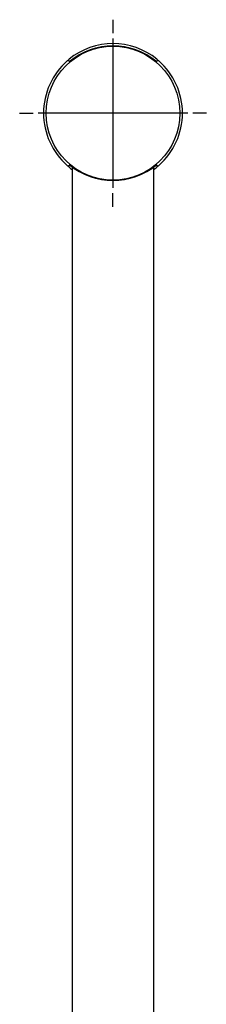
# Model space of a CAD drawing. Units: millimetres. Extents: x -18 to 741, y -18 to 1312.
# Drawn here: x 31 to 81, y 1048 to 1312 of the extents above; entities that cross this region are included whole.
import ezdxf
from ezdxf.lldxf.tags import DXFTag

# ---------------------------------------------------------------- set-up
doc = ezdxf.new("R2010")
doc.units = ezdxf.units.MM
for name, color, linetype in [('$DDT_AUDIT_GENERATED_(10D)', 7, 'Continuous'), ('$DDT_AUDIT_GENERATED_(B5)', 7, 'Continuous'), ('401085038_STANGE', 7, 'Continuous'), ('Default', 7, 'Continuous')]:
    doc.layers.add(name, color=color, linetype=linetype)
tags = doc.linetypes.add('CENTER2', pattern=[28.575, 19.05, -3.175, 3.175, -3.175]).pattern_tags.tags
tags[10:11] = [DXFTag(74, 4), DXFTag(75, 0), DXFTag(340, '0'), DXFTag(46, 0.0), DXFTag(50, 0.0), DXFTag(44, 0.0), DXFTag(45, 0.0)]
tags[8:9] = [DXFTag(74, 4), DXFTag(75, 0), DXFTag(340, '0'), DXFTag(46, 0.0), DXFTag(50, 0.0), DXFTag(44, 0.0), DXFTag(45, 0.0)]
tags[6:7] = [DXFTag(74, 4), DXFTag(75, 0), DXFTag(340, '0'), DXFTag(46, 0.0), DXFTag(50, 0.0), DXFTag(44, 0.0), DXFTag(45, 0.0)]
tags[4:5] = [DXFTag(74, 4), DXFTag(75, 0), DXFTag(340, '0'), DXFTag(46, 0.0), DXFTag(50, 0.0), DXFTag(44, 0.0), DXFTag(45, 0.0)]

# ---------------------------------------------------------------- blocks, each defined once
blk = doc.blocks.new('SEANNOT_GROUP1')
at = {"layer": 'Default', "color": 7, "linetype": 'CENTER2'}
for p, q in [((55.95, 1311.57), (55.95, 1307.97)), ((55.95, 1306.57), (55.95, 1266.57)), ((30.95, 1286.57), (34.55, 1286.57)), ((75.95, 1286.57), (35.95, 1286.57)), ((80.95, 1286.57), (77.35, 1286.57)), ((55.95, 1261.57), (55.95, 1265.17))]:
    blk.add_line(p, q, dxfattribs=at)
blk = doc.blocks.new('SE')
at = {"layer": '$DDT_AUDIT_GENERATED_(10D)', "color": 7, "linetype": 'Continuous'}
for p, q in [((67.99, 1300.6), (67.47, 1300.36)), ((43.91, 1272.54), (44.44, 1272.78))]:
    blk.add_line(p, q, dxfattribs=at)
blk.add_circle((55.95, 1286.57), 17.9, dxfattribs=at)
for centre, radius, start, end in [((55.95, 1286.1), 18.45, 50.5147, 129.4853), ((55.95, 1286.57), 18.6, 131.1964, 180), ((43.83, 1300.42), 0.2, 65.5982, 131.1964), ((30.39, 1270.19), 33.28, 65.0453, 66.0363), ((68.07, 1300.42), 0.2, 48.8036, 114.4018), ((55.95, 1286.57), 18.6, 311.1964, 48.8036), ((55.95, 1286.57), 18.6, 180, 228.8036), ((43.83, 1272.72), 0.2, 228.8036, 294.4018), ((55.95, 1287.05), 18.45, 230.5147, 309.4853), ((81.51, 1302.95), 33.28, 245.0453, 246.0363), ((68.07, 1272.72), 0.2, 245.5982, 311.1964)]:
    blk.add_arc(centre, radius, start, end, dxfattribs=at)
at = {"layer": '$DDT_AUDIT_GENERATED_(B5)', "color": 7, "linetype": 'Continuous'}
for p, q in [((44.11, 1300.51), (44.11, 1300.83)), ((67.79, 1300.83), (67.79, 1300.51)), ((44.11, 1272.64), (44.11, 1272.31)), ((67.79, 1272.31), (67.79, 1272.63))]:
    blk.add_line(p, q, dxfattribs=at)
for start, end in [(50.7864, 129.2096), (230.7909, 234.1407), (305.861, 309.2142)]:
    blk.add_arc((55.95, 1286.57), 18.61, start, end, dxfattribs=at)
for points in [[(44.11, 1300.83), (44.11, 1300.89), (44.14, 1300.95), (44.19, 1300.99)], [(67.71, 1300.99), (67.76, 1300.95), (67.79, 1300.89), (67.79, 1300.83)], [(44.19, 1272.15), (44.14, 1272.19), (44.11, 1272.25), (44.11, 1272.31)], [(67.79, 1272.31), (67.79, 1272.25), (67.76, 1272.19), (67.71, 1272.16)]]:
    blk.add_open_spline(points, degree=3, dxfattribs=at)
at = {"layer": '401085038_STANGE', "color": 7, "linetype": 'Continuous'}
for p, q in [((45.05, 1272.21), (45.05, 844.06)), ((66.85, 1024.26), (66.85, 1272.21))]:
    blk.add_line(p, q, dxfattribs=at)

msp = doc.modelspace()

# ---------------------------------------------------------------- block references
at = {"layer": 'Default'}
for name in ['SEANNOT_GROUP1', 'SE']:
    msp.add_blockref(name, (0, 0), dxfattribs=at)

doc.saveas('drawing.dxf')
